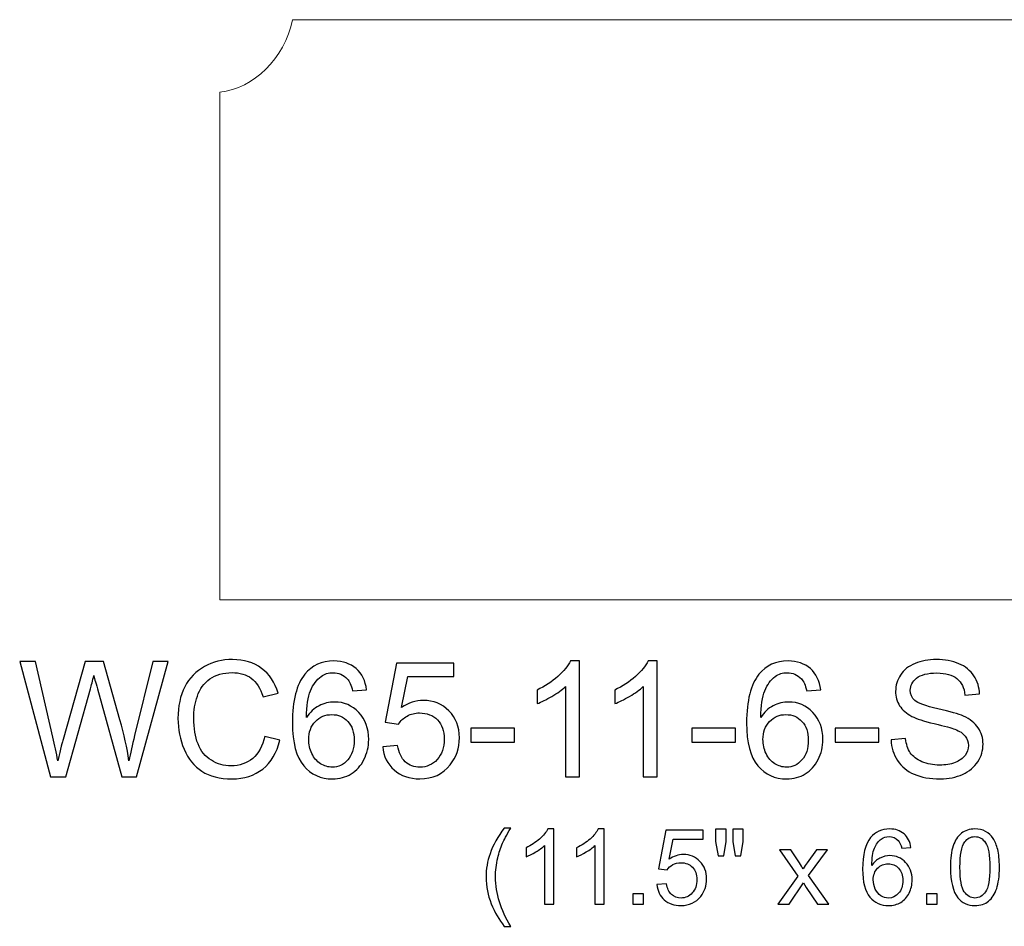
# Model space of a CAD drawing. Units: inches. Extents: x 39.2 to 95.5, y -50.1 to 32.5.
# Drawn here: x 43.4 to 53.6, y -22.2 to -12.8 of the extents above; entities that cross this region are included whole.
import ezdxf

# ---------------------------------------------------------------- set-up
doc = ezdxf.new("R2010")
doc.units = ezdxf.units.IN
doc.header["$MEASUREMENT"] = 0
doc.layers.add('Layer 1', color=7, linetype='Continuous')

msp = doc.modelspace()

# ---------------------------------------------------------------- linework, layer by layer
at = {"layer": 'Layer 1', "color": 250, "lineweight": 9}
msp.add_open_spline([(45.488, -18.782), (45.488, -18.782), (45.488, -13.532), (45.488, -13.532), (45.488, -13.532), (45.837, -13.491), (46.157, -13.189), (46.238, -12.782), (46.238, -12.782), (46.238, -12.782), (56.238, -12.782), (56.238, -12.782), (56.238, -12.782), (56.32, -13.189), (56.639, -13.491), (56.988, -13.532), (56.988, -13.532), (56.988, -13.532), (56.988, -18.782), (56.988, -18.782), (56.988, -18.782), (56.988, -18.782), (45.488, -18.782), (45.488, -18.782)], degree=3, knots=[0, 0, 0, 0, 0.166667, 0.166667, 0.166667, 0.166667, 0.333333, 0.333333, 0.333333, 0.333333, 0.5, 0.5, 0.5, 0.5, 0.666667, 0.666667, 0.666667, 0.666667, 0.833333, 0.833333, 0.833333, 0.833333, 1, 1, 1, 1], dxfattribs=at)
at = {"layer": 'Layer 1', "color": 250}
for points, knots in [([(43.736, -20.612), (43.736, -20.612), (43.419, -19.419), (43.419, -19.419), (43.419, -19.419), (43.419, -19.419), (43.581, -19.419), (43.581, -19.419), (43.581, -19.419), (43.581, -19.419), (43.763, -20.201), (43.763, -20.201), (43.763, -20.201), (43.782, -20.283), (43.799, -20.365), (43.813, -20.445), (43.813, -20.445), (43.843, -20.318), (43.861, -20.245), (43.867, -20.225), (43.867, -20.225), (43.867, -20.225), (44.094, -19.419), (44.094, -19.419), (44.094, -19.419), (44.094, -19.419), (44.284, -19.419), (44.284, -19.419), (44.284, -19.419), (44.284, -19.419), (44.455, -20.023), (44.455, -20.023), (44.455, -20.023), (44.498, -20.173), (44.529, -20.314), (44.548, -20.445), (44.548, -20.445), (44.563, -20.37), (44.583, -20.283), (44.607, -20.186), (44.607, -20.186), (44.607, -20.186), (44.794, -19.419), (44.794, -19.419), (44.794, -19.419), (44.794, -19.419), (44.953, -19.419), (44.953, -19.419), (44.953, -19.419), (44.953, -19.419), (44.626, -20.612), (44.626, -20.612), (44.626, -20.612), (44.626, -20.612), (44.474, -20.612), (44.474, -20.612), (44.474, -20.612), (44.474, -20.612), (44.222, -19.703), (44.222, -19.703), (44.222, -19.703), (44.201, -19.627), (44.189, -19.581), (44.185, -19.563), (44.185, -19.563), (44.172, -19.618), (44.161, -19.665), (44.15, -19.703), (44.15, -19.703), (44.15, -19.703), (43.897, -20.612), (43.897, -20.612), (43.897, -20.612), (43.897, -20.612), (43.736, -20.612), (43.736, -20.612)], [0, 0, 0, 0, 0.052632, 0.052632, 0.052632, 0.052632, 0.105263, 0.105263, 0.105263, 0.105263, 0.157895, 0.157895, 0.157895, 0.157895, 0.210526, 0.210526, 0.210526, 0.210526, 0.263158, 0.263158, 0.263158, 0.263158, 0.315789, 0.315789, 0.315789, 0.315789, 0.368421, 0.368421, 0.368421, 0.368421, 0.421053, 0.421053, 0.421053, 0.421053, 0.473684, 0.473684, 0.473684, 0.473684, 0.526316, 0.526316, 0.526316, 0.526316, 0.578947, 0.578947, 0.578947, 0.578947, 0.631579, 0.631579, 0.631579, 0.631579, 0.684211, 0.684211, 0.684211, 0.684211, 0.736842, 0.736842, 0.736842, 0.736842, 0.789474, 0.789474, 0.789474, 0.789474, 0.842105, 0.842105, 0.842105, 0.842105, 0.894737, 0.894737, 0.894737, 0.894737, 0.947368, 0.947368, 0.947368, 0.947368, 1, 1, 1, 1]), ([(45.951, -20.194), (45.951, -20.194), (46.109, -20.234), (46.109, -20.234), (46.109, -20.234), (46.076, -20.363), (46.017, -20.462), (45.931, -20.531), (45.931, -20.531), (45.845, -20.599), (45.74, -20.633), (45.615, -20.633), (45.615, -20.633), (45.487, -20.633), (45.382, -20.606), (45.302, -20.554), (45.302, -20.554), (45.221, -20.502), (45.16, -20.426), (45.118, -20.327), (45.118, -20.327), (45.076, -20.227), (45.055, -20.121), (45.055, -20.007), (45.055, -20.007), (45.055, -19.883), (45.078, -19.774), (45.126, -19.682), (45.126, -19.682), (45.173, -19.589), (45.241, -19.519), (45.329, -19.471), (45.329, -19.471), (45.416, -19.423), (45.513, -19.399), (45.618, -19.399), (45.618, -19.399), (45.737, -19.399), (45.838, -19.429), (45.919, -19.49), (45.919, -19.49), (46, -19.551), (46.057, -19.636), (46.089, -19.746), (46.089, -19.746), (46.089, -19.746), (45.934, -19.783), (45.934, -19.783), (45.934, -19.783), (45.906, -19.696), (45.866, -19.633), (45.813, -19.593), (45.813, -19.593), (45.761, -19.554), (45.694, -19.534), (45.614, -19.534), (45.614, -19.534), (45.523, -19.534), (45.446, -19.556), (45.385, -19.6), (45.385, -19.6), (45.323, -19.644), (45.28, -19.703), (45.255, -19.777), (45.255, -19.777), (45.23, -19.851), (45.218, -19.927), (45.218, -20.006), (45.218, -20.006), (45.218, -20.108), (45.232, -20.196), (45.262, -20.272), (45.262, -20.272), (45.291, -20.347), (45.337, -20.404), (45.4, -20.441), (45.4, -20.441), (45.462, -20.479), (45.53, -20.498), (45.603, -20.498), (45.603, -20.498), (45.691, -20.498), (45.766, -20.472), (45.827, -20.421), (45.827, -20.421), (45.888, -20.37), (45.93, -20.294), (45.951, -20.194)], [0, 0, 0, 0, 0.045455, 0.045455, 0.045455, 0.045455, 0.090909, 0.090909, 0.090909, 0.090909, 0.136364, 0.136364, 0.136364, 0.136364, 0.181818, 0.181818, 0.181818, 0.181818, 0.227273, 0.227273, 0.227273, 0.227273, 0.272727, 0.272727, 0.272727, 0.272727, 0.318182, 0.318182, 0.318182, 0.318182, 0.363636, 0.363636, 0.363636, 0.363636, 0.409091, 0.409091, 0.409091, 0.409091, 0.454545, 0.454545, 0.454545, 0.454545, 0.5, 0.5, 0.5, 0.5, 0.545455, 0.545455, 0.545455, 0.545455, 0.590909, 0.590909, 0.590909, 0.590909, 0.636364, 0.636364, 0.636364, 0.636364, 0.681818, 0.681818, 0.681818, 0.681818, 0.727273, 0.727273, 0.727273, 0.727273, 0.772727, 0.772727, 0.772727, 0.772727, 0.818182, 0.818182, 0.818182, 0.818182, 0.863636, 0.863636, 0.863636, 0.863636, 0.909091, 0.909091, 0.909091, 0.909091, 0.954545, 0.954545, 0.954545, 0.954545, 1, 1, 1, 1]), ([(47.004, -19.711), (47.004, -19.711), (46.859, -19.723), (46.859, -19.723), (46.859, -19.723), (46.846, -19.665), (46.828, -19.623), (46.804, -19.598), (46.804, -19.598), (46.764, -19.556), (46.715, -19.535), (46.657, -19.535), (46.657, -19.535), (46.61, -19.535), (46.569, -19.548), (46.534, -19.574), (46.534, -19.574), (46.488, -19.608), (46.452, -19.657), (46.425, -19.721), (46.425, -19.721), (46.399, -19.786), (46.385, -19.878), (46.384, -19.997), (46.384, -19.997), (46.419, -19.943), (46.462, -19.903), (46.513, -19.877), (46.513, -19.877), (46.564, -19.851), (46.618, -19.838), (46.673, -19.838), (46.673, -19.838), (46.771, -19.838), (46.854, -19.874), (46.923, -19.946), (46.923, -19.946), (46.991, -20.018), (47.026, -20.111), (47.026, -20.225), (47.026, -20.225), (47.026, -20.3), (47.009, -20.369), (46.977, -20.434), (46.977, -20.434), (46.945, -20.498), (46.901, -20.547), (46.844, -20.581), (46.844, -20.581), (46.788, -20.616), (46.724, -20.633), (46.652, -20.633), (46.652, -20.633), (46.53, -20.633), (46.431, -20.588), (46.354, -20.498), (46.354, -20.498), (46.276, -20.408), (46.238, -20.26), (46.238, -20.054), (46.238, -20.054), (46.238, -19.823), (46.281, -19.656), (46.366, -19.551), (46.366, -19.551), (46.44, -19.46), (46.54, -19.414), (46.666, -19.414), (46.666, -19.414), (46.76, -19.414), (46.837, -19.441), (46.897, -19.493), (46.897, -19.493), (46.957, -19.546), (46.993, -19.619), (47.004, -19.711)], [0, 0, 0, 0, 0.052632, 0.052632, 0.052632, 0.052632, 0.105263, 0.105263, 0.105263, 0.105263, 0.157895, 0.157895, 0.157895, 0.157895, 0.210526, 0.210526, 0.210526, 0.210526, 0.263158, 0.263158, 0.263158, 0.263158, 0.315789, 0.315789, 0.315789, 0.315789, 0.368421, 0.368421, 0.368421, 0.368421, 0.421053, 0.421053, 0.421053, 0.421053, 0.473684, 0.473684, 0.473684, 0.473684, 0.526316, 0.526316, 0.526316, 0.526316, 0.578947, 0.578947, 0.578947, 0.578947, 0.631579, 0.631579, 0.631579, 0.631579, 0.684211, 0.684211, 0.684211, 0.684211, 0.736842, 0.736842, 0.736842, 0.736842, 0.789474, 0.789474, 0.789474, 0.789474, 0.842105, 0.842105, 0.842105, 0.842105, 0.894737, 0.894737, 0.894737, 0.894737, 0.947368, 0.947368, 0.947368, 0.947368, 1, 1, 1, 1]), ([(47.171, -20.3), (47.171, -20.3), (47.325, -20.287), (47.325, -20.287), (47.325, -20.287), (47.337, -20.362), (47.363, -20.418), (47.404, -20.456), (47.404, -20.456), (47.446, -20.493), (47.496, -20.512), (47.555, -20.512), (47.555, -20.512), (47.625, -20.512), (47.685, -20.486), (47.734, -20.433), (47.734, -20.433), (47.783, -20.379), (47.807, -20.309), (47.807, -20.221), (47.807, -20.221), (47.807, -20.137), (47.784, -20.071), (47.737, -20.023), (47.737, -20.023), (47.69, -19.975), (47.628, -19.951), (47.552, -19.951), (47.552, -19.951), (47.505, -19.951), (47.463, -19.961), (47.424, -19.983), (47.424, -19.983), (47.386, -20.004), (47.357, -20.032), (47.335, -20.066), (47.335, -20.066), (47.335, -20.066), (47.198, -20.048), (47.198, -20.048), (47.198, -20.048), (47.198, -20.048), (47.313, -19.436), (47.313, -19.436), (47.313, -19.436), (47.313, -19.436), (47.906, -19.436), (47.906, -19.436), (47.906, -19.436), (47.906, -19.436), (47.906, -19.576), (47.906, -19.576), (47.906, -19.576), (47.906, -19.576), (47.43, -19.576), (47.43, -19.576), (47.43, -19.576), (47.43, -19.576), (47.366, -19.896), (47.366, -19.896), (47.366, -19.896), (47.438, -19.846), (47.513, -19.821), (47.591, -19.821), (47.591, -19.821), (47.696, -19.821), (47.783, -19.857), (47.855, -19.93), (47.855, -19.93), (47.927, -20.002), (47.963, -20.095), (47.963, -20.208), (47.963, -20.208), (47.963, -20.316), (47.931, -20.409), (47.868, -20.488), (47.868, -20.488), (47.791, -20.584), (47.687, -20.633), (47.555, -20.633), (47.555, -20.633), (47.446, -20.633), (47.358, -20.602), (47.289, -20.541), (47.289, -20.541), (47.22, -20.481), (47.181, -20.4), (47.171, -20.3)], [0, 0, 0, 0, 0.045455, 0.045455, 0.045455, 0.045455, 0.090909, 0.090909, 0.090909, 0.090909, 0.136364, 0.136364, 0.136364, 0.136364, 0.181818, 0.181818, 0.181818, 0.181818, 0.227273, 0.227273, 0.227273, 0.227273, 0.272727, 0.272727, 0.272727, 0.272727, 0.318182, 0.318182, 0.318182, 0.318182, 0.363636, 0.363636, 0.363636, 0.363636, 0.409091, 0.409091, 0.409091, 0.409091, 0.454545, 0.454545, 0.454545, 0.454545, 0.5, 0.5, 0.5, 0.5, 0.545455, 0.545455, 0.545455, 0.545455, 0.590909, 0.590909, 0.590909, 0.590909, 0.636364, 0.636364, 0.636364, 0.636364, 0.681818, 0.681818, 0.681818, 0.681818, 0.727273, 0.727273, 0.727273, 0.727273, 0.772727, 0.772727, 0.772727, 0.772727, 0.818182, 0.818182, 0.818182, 0.818182, 0.863636, 0.863636, 0.863636, 0.863636, 0.909091, 0.909091, 0.909091, 0.909091, 0.954545, 0.954545, 0.954545, 0.954545, 1, 1, 1, 1]), ([(49.205, -20.612), (49.205, -20.612), (49.059, -20.612), (49.059, -20.612), (49.059, -20.612), (49.059, -20.612), (49.059, -19.679), (49.059, -19.679), (49.059, -19.679), (49.023, -19.713), (48.977, -19.746), (48.92, -19.78), (48.92, -19.78), (48.863, -19.813), (48.811, -19.839), (48.766, -19.855), (48.766, -19.855), (48.766, -19.855), (48.766, -19.714), (48.766, -19.714), (48.766, -19.714), (48.848, -19.675), (48.919, -19.629), (48.981, -19.574), (48.981, -19.574), (49.042, -19.519), (49.085, -19.466), (49.111, -19.414), (49.111, -19.414), (49.111, -19.414), (49.205, -19.414), (49.205, -19.414), (49.205, -19.414), (49.205, -19.414), (49.205, -20.612), (49.205, -20.612)], [0, 0, 0, 0, 0.111111, 0.111111, 0.111111, 0.111111, 0.222222, 0.222222, 0.222222, 0.222222, 0.333333, 0.333333, 0.333333, 0.333333, 0.444444, 0.444444, 0.444444, 0.444444, 0.555556, 0.555556, 0.555556, 0.555556, 0.666667, 0.666667, 0.666667, 0.666667, 0.777778, 0.777778, 0.777778, 0.777778, 0.888889, 0.888889, 0.888889, 0.888889, 1, 1, 1, 1]), ([(50.008, -20.612), (50.008, -20.612), (49.862, -20.612), (49.862, -20.612), (49.862, -20.612), (49.862, -20.612), (49.862, -19.679), (49.862, -19.679), (49.862, -19.679), (49.827, -19.713), (49.781, -19.746), (49.723, -19.78), (49.723, -19.78), (49.666, -19.813), (49.614, -19.839), (49.569, -19.855), (49.569, -19.855), (49.569, -19.855), (49.569, -19.714), (49.569, -19.714), (49.569, -19.714), (49.651, -19.675), (49.723, -19.629), (49.784, -19.574), (49.784, -19.574), (49.845, -19.519), (49.889, -19.466), (49.914, -19.414), (49.914, -19.414), (49.914, -19.414), (50.008, -19.414), (50.008, -19.414), (50.008, -19.414), (50.008, -19.414), (50.008, -20.612), (50.008, -20.612)], [0, 0, 0, 0, 0.111111, 0.111111, 0.111111, 0.111111, 0.222222, 0.222222, 0.222222, 0.222222, 0.333333, 0.333333, 0.333333, 0.333333, 0.444444, 0.444444, 0.444444, 0.444444, 0.555556, 0.555556, 0.555556, 0.555556, 0.666667, 0.666667, 0.666667, 0.666667, 0.777778, 0.777778, 0.777778, 0.777778, 0.888889, 0.888889, 0.888889, 0.888889, 1, 1, 1, 1]), ([(51.699, -19.711), (51.699, -19.711), (51.553, -19.723), (51.553, -19.723), (51.553, -19.723), (51.54, -19.665), (51.522, -19.623), (51.498, -19.598), (51.498, -19.598), (51.458, -19.556), (51.409, -19.535), (51.351, -19.535), (51.351, -19.535), (51.304, -19.535), (51.264, -19.548), (51.228, -19.574), (51.228, -19.574), (51.182, -19.608), (51.146, -19.657), (51.119, -19.721), (51.119, -19.721), (51.093, -19.786), (51.079, -19.878), (51.078, -19.997), (51.078, -19.997), (51.113, -19.943), (51.156, -19.903), (51.207, -19.877), (51.207, -19.877), (51.258, -19.851), (51.312, -19.838), (51.368, -19.838), (51.368, -19.838), (51.465, -19.838), (51.548, -19.874), (51.617, -19.946), (51.617, -19.946), (51.686, -20.018), (51.72, -20.111), (51.72, -20.225), (51.72, -20.225), (51.72, -20.3), (51.704, -20.369), (51.671, -20.434), (51.671, -20.434), (51.639, -20.498), (51.595, -20.547), (51.538, -20.581), (51.538, -20.581), (51.482, -20.616), (51.418, -20.633), (51.346, -20.633), (51.346, -20.633), (51.224, -20.633), (51.125, -20.588), (51.048, -20.498), (51.048, -20.498), (50.971, -20.408), (50.932, -20.26), (50.932, -20.054), (50.932, -20.054), (50.932, -19.823), (50.975, -19.656), (51.06, -19.551), (51.06, -19.551), (51.134, -19.46), (51.234, -19.414), (51.36, -19.414), (51.36, -19.414), (51.454, -19.414), (51.531, -19.441), (51.591, -19.493), (51.591, -19.493), (51.651, -19.546), (51.687, -19.619), (51.699, -19.711)], [0, 0, 0, 0, 0.052632, 0.052632, 0.052632, 0.052632, 0.105263, 0.105263, 0.105263, 0.105263, 0.157895, 0.157895, 0.157895, 0.157895, 0.210526, 0.210526, 0.210526, 0.210526, 0.263158, 0.263158, 0.263158, 0.263158, 0.315789, 0.315789, 0.315789, 0.315789, 0.368421, 0.368421, 0.368421, 0.368421, 0.421053, 0.421053, 0.421053, 0.421053, 0.473684, 0.473684, 0.473684, 0.473684, 0.526316, 0.526316, 0.526316, 0.526316, 0.578947, 0.578947, 0.578947, 0.578947, 0.631579, 0.631579, 0.631579, 0.631579, 0.684211, 0.684211, 0.684211, 0.684211, 0.736842, 0.736842, 0.736842, 0.736842, 0.789474, 0.789474, 0.789474, 0.789474, 0.842105, 0.842105, 0.842105, 0.842105, 0.894737, 0.894737, 0.894737, 0.894737, 0.947368, 0.947368, 0.947368, 0.947368, 1, 1, 1, 1]), ([(52.426, -20.229), (52.426, -20.229), (52.575, -20.216), (52.575, -20.216), (52.575, -20.216), (52.582, -20.276), (52.599, -20.325), (52.624, -20.363), (52.624, -20.363), (52.65, -20.401), (52.69, -20.432), (52.744, -20.456), (52.744, -20.456), (52.799, -20.479), (52.86, -20.491), (52.928, -20.491), (52.928, -20.491), (52.988, -20.491), (53.041, -20.482), (53.087, -20.464), (53.087, -20.464), (53.133, -20.446), (53.168, -20.422), (53.19, -20.391), (53.19, -20.391), (53.213, -20.359), (53.224, -20.325), (53.224, -20.288), (53.224, -20.288), (53.224, -20.251), (53.213, -20.218), (53.191, -20.19), (53.191, -20.19), (53.169, -20.162), (53.134, -20.139), (53.084, -20.12), (53.084, -20.12), (53.052, -20.108), (52.981, -20.088), (52.871, -20.062), (52.871, -20.062), (52.762, -20.035), (52.685, -20.011), (52.641, -19.987), (52.641, -19.987), (52.584, -19.958), (52.542, -19.92), (52.514, -19.876), (52.514, -19.876), (52.486, -19.832), (52.472, -19.783), (52.472, -19.728), (52.472, -19.728), (52.472, -19.668), (52.489, -19.611), (52.523, -19.559), (52.523, -19.559), (52.557, -19.506), (52.607, -19.467), (52.673, -19.44), (52.673, -19.44), (52.739, -19.413), (52.811, -19.399), (52.892, -19.399), (52.892, -19.399), (52.98, -19.399), (53.058, -19.413), (53.126, -19.442), (53.126, -19.442), (53.193, -19.47), (53.245, -19.512), (53.282, -19.567), (53.282, -19.567), (53.318, -19.623), (53.338, -19.685), (53.34, -19.755), (53.34, -19.755), (53.34, -19.755), (53.189, -19.767), (53.189, -19.767), (53.189, -19.767), (53.181, -19.691), (53.153, -19.634), (53.106, -19.596), (53.106, -19.596), (53.059, -19.557), (52.99, -19.538), (52.898, -19.538), (52.898, -19.538), (52.803, -19.538), (52.733, -19.556), (52.689, -19.591), (52.689, -19.591), (52.646, -19.626), (52.624, -19.668), (52.624, -19.717), (52.624, -19.717), (52.624, -19.76), (52.639, -19.795), (52.67, -19.823), (52.67, -19.823), (52.701, -19.851), (52.78, -19.879), (52.908, -19.908), (52.908, -19.908), (53.037, -19.937), (53.125, -19.962), (53.173, -19.984), (53.173, -19.984), (53.242, -20.016), (53.293, -20.057), (53.326, -20.106), (53.326, -20.106), (53.359, -20.155), (53.376, -20.211), (53.376, -20.275), (53.376, -20.275), (53.376, -20.339), (53.358, -20.399), (53.321, -20.455), (53.321, -20.455), (53.285, -20.511), (53.233, -20.555), (53.165, -20.586), (53.165, -20.586), (53.097, -20.617), (53.02, -20.633), (52.935, -20.633), (52.935, -20.633), (52.827, -20.633), (52.736, -20.617), (52.664, -20.585), (52.664, -20.585), (52.591, -20.554), (52.533, -20.507), (52.492, -20.443), (52.492, -20.443), (52.45, -20.38), (52.428, -20.309), (52.426, -20.229)], [0, 0, 0, 0, 0.028571, 0.028571, 0.028571, 0.028571, 0.057143, 0.057143, 0.057143, 0.057143, 0.085714, 0.085714, 0.085714, 0.085714, 0.114286, 0.114286, 0.114286, 0.114286, 0.142857, 0.142857, 0.142857, 0.142857, 0.171429, 0.171429, 0.171429, 0.171429, 0.2, 0.2, 0.2, 0.2, 0.228571, 0.228571, 0.228571, 0.228571, 0.257143, 0.257143, 0.257143, 0.257143, 0.285714, 0.285714, 0.285714, 0.285714, 0.314286, 0.314286, 0.314286, 0.314286, 0.342857, 0.342857, 0.342857, 0.342857, 0.371429, 0.371429, 0.371429, 0.371429, 0.4, 0.4, 0.4, 0.4, 0.428571, 0.428571, 0.428571, 0.428571, 0.457143, 0.457143, 0.457143, 0.457143, 0.485714, 0.485714, 0.485714, 0.485714, 0.514286, 0.514286, 0.514286, 0.514286, 0.542857, 0.542857, 0.542857, 0.542857, 0.571429, 0.571429, 0.571429, 0.571429, 0.6, 0.6, 0.6, 0.6, 0.628571, 0.628571, 0.628571, 0.628571, 0.657143, 0.657143, 0.657143, 0.657143, 0.685714, 0.685714, 0.685714, 0.685714, 0.714286, 0.714286, 0.714286, 0.714286, 0.742857, 0.742857, 0.742857, 0.742857, 0.771429, 0.771429, 0.771429, 0.771429, 0.8, 0.8, 0.8, 0.8, 0.828571, 0.828571, 0.828571, 0.828571, 0.857143, 0.857143, 0.857143, 0.857143, 0.885714, 0.885714, 0.885714, 0.885714, 0.914286, 0.914286, 0.914286, 0.914286, 0.942857, 0.942857, 0.942857, 0.942857, 0.971429, 0.971429, 0.971429, 0.971429, 1, 1, 1, 1]), ([(46.406, -20.226), (46.406, -20.276), (46.417, -20.325), (46.439, -20.371), (46.439, -20.371), (46.46, -20.417), (46.49, -20.452), (46.528, -20.476), (46.528, -20.476), (46.567, -20.5), (46.608, -20.512), (46.65, -20.512), (46.65, -20.512), (46.712, -20.512), (46.765, -20.487), (46.809, -20.437), (46.809, -20.437), (46.854, -20.387), (46.876, -20.32), (46.876, -20.234), (46.876, -20.234), (46.876, -20.151), (46.854, -20.086), (46.81, -20.039), (46.81, -20.039), (46.766, -19.991), (46.711, -19.968), (46.644, -19.968), (46.644, -19.968), (46.578, -19.968), (46.522, -19.991), (46.476, -20.039), (46.476, -20.039), (46.429, -20.086), (46.406, -20.149), (46.406, -20.226)], [0, 0, 0, 0, 0.111111, 0.111111, 0.111111, 0.111111, 0.222222, 0.222222, 0.222222, 0.222222, 0.333333, 0.333333, 0.333333, 0.333333, 0.444444, 0.444444, 0.444444, 0.444444, 0.555556, 0.555556, 0.555556, 0.555556, 0.666667, 0.666667, 0.666667, 0.666667, 0.777778, 0.777778, 0.777778, 0.777778, 0.888889, 0.888889, 0.888889, 0.888889, 1, 1, 1, 1]), ([(51.101, -20.226), (51.101, -20.276), (51.111, -20.325), (51.133, -20.371), (51.133, -20.371), (51.154, -20.417), (51.184, -20.452), (51.223, -20.476), (51.223, -20.476), (51.261, -20.5), (51.302, -20.512), (51.344, -20.512), (51.344, -20.512), (51.406, -20.512), (51.459, -20.487), (51.503, -20.437), (51.503, -20.437), (51.548, -20.387), (51.57, -20.32), (51.57, -20.234), (51.57, -20.234), (51.57, -20.151), (51.548, -20.086), (51.504, -20.039), (51.504, -20.039), (51.46, -19.991), (51.405, -19.968), (51.338, -19.968), (51.338, -19.968), (51.272, -19.968), (51.216, -19.991), (51.17, -20.039), (51.17, -20.039), (51.124, -20.086), (51.101, -20.149), (51.101, -20.226)], [0, 0, 0, 0, 0.111111, 0.111111, 0.111111, 0.111111, 0.222222, 0.222222, 0.222222, 0.222222, 0.333333, 0.333333, 0.333333, 0.333333, 0.444444, 0.444444, 0.444444, 0.444444, 0.555556, 0.555556, 0.555556, 0.555556, 0.666667, 0.666667, 0.666667, 0.666667, 0.777778, 0.777778, 0.777778, 0.777778, 0.888889, 0.888889, 0.888889, 0.888889, 1, 1, 1, 1]), ([(48.082, -20.254), (48.082, -20.254), (48.082, -20.107), (48.082, -20.107), (48.082, -20.107), (48.082, -20.107), (48.532, -20.107), (48.532, -20.107), (48.532, -20.107), (48.532, -20.107), (48.532, -20.254), (48.532, -20.254), (48.532, -20.254), (48.532, -20.254), (48.082, -20.254), (48.082, -20.254)], [0, 0, 0, 0, 0.25, 0.25, 0.25, 0.25, 0.5, 0.5, 0.5, 0.5, 0.75, 0.75, 0.75, 0.75, 1, 1, 1, 1]), ([(50.367, -20.254), (50.367, -20.254), (50.367, -20.107), (50.367, -20.107), (50.367, -20.107), (50.367, -20.107), (50.818, -20.107), (50.818, -20.107), (50.818, -20.107), (50.818, -20.107), (50.818, -20.254), (50.818, -20.254), (50.818, -20.254), (50.818, -20.254), (50.367, -20.254), (50.367, -20.254)], [0, 0, 0, 0, 0.25, 0.25, 0.25, 0.25, 0.5, 0.5, 0.5, 0.5, 0.75, 0.75, 0.75, 0.75, 1, 1, 1, 1]), ([(51.849, -20.254), (51.849, -20.254), (51.849, -20.107), (51.849, -20.107), (51.849, -20.107), (51.849, -20.107), (52.299, -20.107), (52.299, -20.107), (52.299, -20.107), (52.299, -20.107), (52.299, -20.254), (52.299, -20.254), (52.299, -20.254), (52.299, -20.254), (51.849, -20.254), (51.849, -20.254)], [0, 0, 0, 0, 0.25, 0.25, 0.25, 0.25, 0.5, 0.5, 0.5, 0.5, 0.75, 0.75, 0.75, 0.75, 1, 1, 1, 1]), ([(48.427, -22.158), (48.374, -22.091), (48.33, -22.014), (48.293, -21.925), (48.293, -21.925), (48.257, -21.836), (48.239, -21.744), (48.239, -21.649), (48.239, -21.649), (48.239, -21.565), (48.253, -21.484), (48.28, -21.407), (48.28, -21.407), (48.312, -21.318), (48.36, -21.229), (48.427, -21.141), (48.427, -21.141), (48.427, -21.141), (48.495, -21.141), (48.495, -21.141), (48.495, -21.141), (48.452, -21.214), (48.424, -21.267), (48.41, -21.298), (48.41, -21.298), (48.389, -21.347), (48.372, -21.398), (48.36, -21.45), (48.36, -21.45), (48.344, -21.516), (48.337, -21.583), (48.337, -21.649), (48.337, -21.649), (48.337, -21.819), (48.39, -21.988), (48.495, -22.158), (48.495, -22.158), (48.495, -22.158), (48.427, -22.158), (48.427, -22.158)], [0, 0, 0, 0, 0.1, 0.1, 0.1, 0.1, 0.2, 0.2, 0.2, 0.2, 0.3, 0.3, 0.3, 0.3, 0.4, 0.4, 0.4, 0.4, 0.5, 0.5, 0.5, 0.5, 0.6, 0.6, 0.6, 0.6, 0.7, 0.7, 0.7, 0.7, 0.8, 0.8, 0.8, 0.8, 0.9, 0.9, 0.9, 0.9, 1, 1, 1, 1]), ([(48.938, -21.93), (48.938, -21.93), (48.843, -21.93), (48.843, -21.93), (48.843, -21.93), (48.843, -21.93), (48.843, -21.323), (48.843, -21.323), (48.843, -21.323), (48.82, -21.345), (48.79, -21.367), (48.752, -21.388), (48.752, -21.388), (48.715, -21.41), (48.682, -21.427), (48.652, -21.438), (48.652, -21.438), (48.652, -21.438), (48.652, -21.346), (48.652, -21.346), (48.652, -21.346), (48.705, -21.321), (48.752, -21.29), (48.792, -21.255), (48.792, -21.255), (48.832, -21.219), (48.86, -21.184), (48.877, -21.151), (48.877, -21.151), (48.877, -21.151), (48.938, -21.151), (48.938, -21.151), (48.938, -21.151), (48.938, -21.151), (48.938, -21.93), (48.938, -21.93)], [0, 0, 0, 0, 0.111111, 0.111111, 0.111111, 0.111111, 0.222222, 0.222222, 0.222222, 0.222222, 0.333333, 0.333333, 0.333333, 0.333333, 0.444444, 0.444444, 0.444444, 0.444444, 0.555556, 0.555556, 0.555556, 0.555556, 0.666667, 0.666667, 0.666667, 0.666667, 0.777778, 0.777778, 0.777778, 0.777778, 0.888889, 0.888889, 0.888889, 0.888889, 1, 1, 1, 1]), ([(49.46, -21.93), (49.46, -21.93), (49.365, -21.93), (49.365, -21.93), (49.365, -21.93), (49.365, -21.93), (49.365, -21.323), (49.365, -21.323), (49.365, -21.323), (49.342, -21.345), (49.312, -21.367), (49.275, -21.388), (49.275, -21.388), (49.237, -21.41), (49.204, -21.427), (49.174, -21.438), (49.174, -21.438), (49.174, -21.438), (49.174, -21.346), (49.174, -21.346), (49.174, -21.346), (49.228, -21.321), (49.274, -21.29), (49.314, -21.255), (49.314, -21.255), (49.354, -21.219), (49.382, -21.184), (49.399, -21.151), (49.399, -21.151), (49.399, -21.151), (49.46, -21.151), (49.46, -21.151), (49.46, -21.151), (49.46, -21.151), (49.46, -21.93), (49.46, -21.93)], [0, 0, 0, 0, 0.111111, 0.111111, 0.111111, 0.111111, 0.222222, 0.222222, 0.222222, 0.222222, 0.333333, 0.333333, 0.333333, 0.333333, 0.444444, 0.444444, 0.444444, 0.444444, 0.555556, 0.555556, 0.555556, 0.555556, 0.666667, 0.666667, 0.666667, 0.666667, 0.777778, 0.777778, 0.777778, 0.777778, 0.888889, 0.888889, 0.888889, 0.888889, 1, 1, 1, 1]), ([(50.005, -21.726), (50.005, -21.726), (50.105, -21.718), (50.105, -21.718), (50.105, -21.718), (50.112, -21.767), (50.129, -21.803), (50.156, -21.828), (50.156, -21.828), (50.183, -21.852), (50.216, -21.865), (50.254, -21.865), (50.254, -21.865), (50.3, -21.865), (50.339, -21.847), (50.37, -21.813), (50.37, -21.813), (50.402, -21.778), (50.418, -21.732), (50.418, -21.675), (50.418, -21.675), (50.418, -21.621), (50.403, -21.578), (50.372, -21.547), (50.372, -21.547), (50.342, -21.515), (50.302, -21.5), (50.252, -21.5), (50.252, -21.5), (50.222, -21.5), (50.194, -21.507), (50.169, -21.52), (50.169, -21.52), (50.145, -21.534), (50.125, -21.552), (50.111, -21.575), (50.111, -21.575), (50.111, -21.575), (50.022, -21.563), (50.022, -21.563), (50.022, -21.563), (50.022, -21.563), (50.097, -21.165), (50.097, -21.165), (50.097, -21.165), (50.097, -21.165), (50.483, -21.165), (50.483, -21.165), (50.483, -21.165), (50.483, -21.165), (50.483, -21.256), (50.483, -21.256), (50.483, -21.256), (50.483, -21.256), (50.173, -21.256), (50.173, -21.256), (50.173, -21.256), (50.173, -21.256), (50.131, -21.464), (50.131, -21.464), (50.131, -21.464), (50.178, -21.432), (50.227, -21.415), (50.278, -21.415), (50.278, -21.415), (50.346, -21.415), (50.403, -21.439), (50.449, -21.486), (50.449, -21.486), (50.496, -21.533), (50.519, -21.593), (50.519, -21.667), (50.519, -21.667), (50.519, -21.737), (50.498, -21.798), (50.458, -21.849), (50.458, -21.849), (50.408, -21.911), (50.34, -21.943), (50.254, -21.943), (50.254, -21.943), (50.183, -21.943), (50.126, -21.923), (50.081, -21.884), (50.081, -21.884), (50.037, -21.844), (50.011, -21.792), (50.005, -21.726)], [0, 0, 0, 0, 0.045455, 0.045455, 0.045455, 0.045455, 0.090909, 0.090909, 0.090909, 0.090909, 0.136364, 0.136364, 0.136364, 0.136364, 0.181818, 0.181818, 0.181818, 0.181818, 0.227273, 0.227273, 0.227273, 0.227273, 0.272727, 0.272727, 0.272727, 0.272727, 0.318182, 0.318182, 0.318182, 0.318182, 0.363636, 0.363636, 0.363636, 0.363636, 0.409091, 0.409091, 0.409091, 0.409091, 0.454545, 0.454545, 0.454545, 0.454545, 0.5, 0.5, 0.5, 0.5, 0.545455, 0.545455, 0.545455, 0.545455, 0.590909, 0.590909, 0.590909, 0.590909, 0.636364, 0.636364, 0.636364, 0.636364, 0.681818, 0.681818, 0.681818, 0.681818, 0.727273, 0.727273, 0.727273, 0.727273, 0.772727, 0.772727, 0.772727, 0.772727, 0.818182, 0.818182, 0.818182, 0.818182, 0.863636, 0.863636, 0.863636, 0.863636, 0.909091, 0.909091, 0.909091, 0.909091, 0.954545, 0.954545, 0.954545, 0.954545, 1, 1, 1, 1]), ([(50.639, -21.429), (50.639, -21.429), (50.612, -21.281), (50.612, -21.281), (50.612, -21.281), (50.612, -21.281), (50.612, -21.154), (50.612, -21.154), (50.612, -21.154), (50.612, -21.154), (50.721, -21.154), (50.721, -21.154), (50.721, -21.154), (50.721, -21.154), (50.721, -21.281), (50.721, -21.281), (50.721, -21.281), (50.721, -21.281), (50.697, -21.429), (50.697, -21.429), (50.697, -21.429), (50.697, -21.429), (50.639, -21.429), (50.639, -21.429)], [0, 0, 0, 0, 0.166667, 0.166667, 0.166667, 0.166667, 0.333333, 0.333333, 0.333333, 0.333333, 0.5, 0.5, 0.5, 0.5, 0.666667, 0.666667, 0.666667, 0.666667, 0.833333, 0.833333, 0.833333, 0.833333, 1, 1, 1, 1]), ([(50.814, -21.429), (50.814, -21.429), (50.788, -21.281), (50.788, -21.281), (50.788, -21.281), (50.788, -21.281), (50.788, -21.154), (50.788, -21.154), (50.788, -21.154), (50.788, -21.154), (50.896, -21.154), (50.896, -21.154), (50.896, -21.154), (50.896, -21.154), (50.896, -21.281), (50.896, -21.281), (50.896, -21.281), (50.896, -21.281), (50.871, -21.429), (50.871, -21.429), (50.871, -21.429), (50.871, -21.429), (50.814, -21.429), (50.814, -21.429)], [0, 0, 0, 0, 0.166667, 0.166667, 0.166667, 0.166667, 0.333333, 0.333333, 0.333333, 0.333333, 0.5, 0.5, 0.5, 0.5, 0.666667, 0.666667, 0.666667, 0.666667, 0.833333, 0.833333, 0.833333, 0.833333, 1, 1, 1, 1]), ([(52.63, -21.344), (52.63, -21.344), (52.535, -21.351), (52.535, -21.351), (52.535, -21.351), (52.526, -21.314), (52.515, -21.287), (52.499, -21.27), (52.499, -21.27), (52.473, -21.243), (52.441, -21.229), (52.404, -21.229), (52.404, -21.229), (52.373, -21.229), (52.347, -21.238), (52.324, -21.255), (52.324, -21.255), (52.294, -21.277), (52.27, -21.308), (52.253, -21.35), (52.253, -21.35), (52.236, -21.392), (52.227, -21.452), (52.226, -21.53), (52.226, -21.53), (52.249, -21.495), (52.277, -21.469), (52.31, -21.452), (52.31, -21.452), (52.343, -21.435), (52.378, -21.427), (52.414, -21.427), (52.414, -21.427), (52.478, -21.427), (52.532, -21.45), (52.576, -21.497), (52.576, -21.497), (52.621, -21.543), (52.643, -21.604), (52.643, -21.678), (52.643, -21.678), (52.643, -21.726), (52.633, -21.772), (52.612, -21.814), (52.612, -21.814), (52.591, -21.855), (52.562, -21.887), (52.525, -21.91), (52.525, -21.91), (52.489, -21.932), (52.447, -21.943), (52.401, -21.943), (52.401, -21.943), (52.321, -21.943), (52.257, -21.914), (52.207, -21.855), (52.207, -21.855), (52.156, -21.797), (52.131, -21.701), (52.131, -21.567), (52.131, -21.567), (52.131, -21.417), (52.159, -21.308), (52.214, -21.24), (52.214, -21.24), (52.263, -21.181), (52.328, -21.151), (52.41, -21.151), (52.41, -21.151), (52.47, -21.151), (52.52, -21.168), (52.559, -21.202), (52.559, -21.202), (52.598, -21.236), (52.622, -21.284), (52.63, -21.344)], [0, 0, 0, 0, 0.052632, 0.052632, 0.052632, 0.052632, 0.105263, 0.105263, 0.105263, 0.105263, 0.157895, 0.157895, 0.157895, 0.157895, 0.210526, 0.210526, 0.210526, 0.210526, 0.263158, 0.263158, 0.263158, 0.263158, 0.315789, 0.315789, 0.315789, 0.315789, 0.368421, 0.368421, 0.368421, 0.368421, 0.421053, 0.421053, 0.421053, 0.421053, 0.473684, 0.473684, 0.473684, 0.473684, 0.526316, 0.526316, 0.526316, 0.526316, 0.578947, 0.578947, 0.578947, 0.578947, 0.631579, 0.631579, 0.631579, 0.631579, 0.684211, 0.684211, 0.684211, 0.684211, 0.736842, 0.736842, 0.736842, 0.736842, 0.789474, 0.789474, 0.789474, 0.789474, 0.842105, 0.842105, 0.842105, 0.842105, 0.894737, 0.894737, 0.894737, 0.894737, 0.947368, 0.947368, 0.947368, 0.947368, 1, 1, 1, 1]), ([(53.039, -21.547), (53.039, -21.455), (53.048, -21.382), (53.067, -21.326), (53.067, -21.326), (53.086, -21.27), (53.114, -21.227), (53.152, -21.196), (53.152, -21.196), (53.189, -21.166), (53.236, -21.151), (53.292, -21.151), (53.292, -21.151), (53.334, -21.151), (53.37, -21.159), (53.401, -21.176), (53.401, -21.176), (53.433, -21.193), (53.459, -21.217), (53.479, -21.249), (53.479, -21.249), (53.5, -21.28), (53.516, -21.319), (53.527, -21.364), (53.527, -21.364), (53.539, -21.409), (53.545, -21.47), (53.545, -21.547), (53.545, -21.547), (53.545, -21.638), (53.535, -21.711), (53.517, -21.767), (53.517, -21.767), (53.498, -21.823), (53.47, -21.867), (53.433, -21.897), (53.433, -21.897), (53.396, -21.928), (53.349, -21.943), (53.292, -21.943), (53.292, -21.943), (53.217, -21.943), (53.158, -21.916), (53.116, -21.862), (53.116, -21.862), (53.065, -21.798), (53.039, -21.693), (53.039, -21.547)], [0, 0, 0, 0, 0.083333, 0.083333, 0.083333, 0.083333, 0.166667, 0.166667, 0.166667, 0.166667, 0.25, 0.25, 0.25, 0.25, 0.333333, 0.333333, 0.333333, 0.333333, 0.416667, 0.416667, 0.416667, 0.416667, 0.5, 0.5, 0.5, 0.5, 0.583333, 0.583333, 0.583333, 0.583333, 0.666667, 0.666667, 0.666667, 0.666667, 0.75, 0.75, 0.75, 0.75, 0.833333, 0.833333, 0.833333, 0.833333, 0.916667, 0.916667, 0.916667, 0.916667, 1, 1, 1, 1]), ([(53.137, -21.547), (53.137, -21.674), (53.152, -21.759), (53.182, -21.801), (53.182, -21.801), (53.211, -21.843), (53.248, -21.865), (53.292, -21.865), (53.292, -21.865), (53.336, -21.865), (53.372, -21.843), (53.402, -21.801), (53.402, -21.801), (53.432, -21.759), (53.447, -21.674), (53.447, -21.547), (53.447, -21.547), (53.447, -21.42), (53.432, -21.335), (53.402, -21.293), (53.402, -21.293), (53.372, -21.251), (53.335, -21.23), (53.291, -21.23), (53.291, -21.23), (53.247, -21.23), (53.212, -21.248), (53.186, -21.285), (53.186, -21.285), (53.153, -21.332), (53.137, -21.42), (53.137, -21.547)], [0, 0, 0, 0, 0.125, 0.125, 0.125, 0.125, 0.25, 0.25, 0.25, 0.25, 0.375, 0.375, 0.375, 0.375, 0.5, 0.5, 0.5, 0.5, 0.625, 0.625, 0.625, 0.625, 0.75, 0.75, 0.75, 0.75, 0.875, 0.875, 0.875, 0.875, 1, 1, 1, 1]), ([(51.256, -21.93), (51.256, -21.93), (51.461, -21.638), (51.461, -21.638), (51.461, -21.638), (51.461, -21.638), (51.271, -21.368), (51.271, -21.368), (51.271, -21.368), (51.271, -21.368), (51.39, -21.368), (51.39, -21.368), (51.39, -21.368), (51.39, -21.368), (51.477, -21.5), (51.477, -21.5), (51.477, -21.5), (51.493, -21.525), (51.506, -21.546), (51.516, -21.563), (51.516, -21.563), (51.531, -21.539), (51.545, -21.519), (51.558, -21.501), (51.558, -21.501), (51.558, -21.501), (51.653, -21.368), (51.653, -21.368), (51.653, -21.368), (51.653, -21.368), (51.767, -21.368), (51.767, -21.368), (51.767, -21.368), (51.767, -21.368), (51.573, -21.632), (51.573, -21.632), (51.573, -21.632), (51.573, -21.632), (51.782, -21.93), (51.782, -21.93), (51.782, -21.93), (51.782, -21.93), (51.665, -21.93), (51.665, -21.93), (51.665, -21.93), (51.665, -21.93), (51.549, -21.755), (51.549, -21.755), (51.549, -21.755), (51.549, -21.755), (51.519, -21.708), (51.519, -21.708), (51.519, -21.708), (51.519, -21.708), (51.371, -21.93), (51.371, -21.93), (51.371, -21.93), (51.371, -21.93), (51.256, -21.93), (51.256, -21.93)], [0, 0, 0, 0, 0.066667, 0.066667, 0.066667, 0.066667, 0.133333, 0.133333, 0.133333, 0.133333, 0.2, 0.2, 0.2, 0.2, 0.266667, 0.266667, 0.266667, 0.266667, 0.333333, 0.333333, 0.333333, 0.333333, 0.4, 0.4, 0.4, 0.4, 0.466667, 0.466667, 0.466667, 0.466667, 0.533333, 0.533333, 0.533333, 0.533333, 0.6, 0.6, 0.6, 0.6, 0.666667, 0.666667, 0.666667, 0.666667, 0.733333, 0.733333, 0.733333, 0.733333, 0.8, 0.8, 0.8, 0.8, 0.866667, 0.866667, 0.866667, 0.866667, 0.933333, 0.933333, 0.933333, 0.933333, 1, 1, 1, 1]), ([(52.241, -21.678), (52.241, -21.711), (52.248, -21.743), (52.262, -21.773), (52.262, -21.773), (52.276, -21.802), (52.295, -21.825), (52.32, -21.841), (52.32, -21.841), (52.345, -21.857), (52.372, -21.865), (52.399, -21.865), (52.399, -21.865), (52.439, -21.865), (52.474, -21.848), (52.503, -21.816), (52.503, -21.816), (52.532, -21.783), (52.546, -21.739), (52.546, -21.684), (52.546, -21.684), (52.546, -21.63), (52.532, -21.588), (52.503, -21.557), (52.503, -21.557), (52.475, -21.526), (52.439, -21.511), (52.395, -21.511), (52.395, -21.511), (52.352, -21.511), (52.316, -21.526), (52.286, -21.557), (52.286, -21.557), (52.256, -21.588), (52.241, -21.628), (52.241, -21.678)], [0, 0, 0, 0, 0.111111, 0.111111, 0.111111, 0.111111, 0.222222, 0.222222, 0.222222, 0.222222, 0.333333, 0.333333, 0.333333, 0.333333, 0.444444, 0.444444, 0.444444, 0.444444, 0.555556, 0.555556, 0.555556, 0.555556, 0.666667, 0.666667, 0.666667, 0.666667, 0.777778, 0.777778, 0.777778, 0.777778, 0.888889, 0.888889, 0.888889, 0.888889, 1, 1, 1, 1]), ([(49.757, -21.93), (49.757, -21.93), (49.757, -21.821), (49.757, -21.821), (49.757, -21.821), (49.757, -21.821), (49.866, -21.821), (49.866, -21.821), (49.866, -21.821), (49.866, -21.821), (49.866, -21.93), (49.866, -21.93), (49.866, -21.93), (49.866, -21.93), (49.757, -21.93), (49.757, -21.93)], [0, 0, 0, 0, 0.25, 0.25, 0.25, 0.25, 0.5, 0.5, 0.5, 0.5, 0.75, 0.75, 0.75, 0.75, 1, 1, 1, 1]), ([(52.792, -21.93), (52.792, -21.93), (52.792, -21.821), (52.792, -21.821), (52.792, -21.821), (52.792, -21.821), (52.9, -21.821), (52.9, -21.821), (52.9, -21.821), (52.9, -21.821), (52.9, -21.93), (52.9, -21.93), (52.9, -21.93), (52.9, -21.93), (52.792, -21.93), (52.792, -21.93)], [0, 0, 0, 0, 0.25, 0.25, 0.25, 0.25, 0.5, 0.5, 0.5, 0.5, 0.75, 0.75, 0.75, 0.75, 1, 1, 1, 1])]:
    msp.add_open_spline(points, degree=3, knots=knots, dxfattribs=at)

doc.saveas('drawing.dxf')
